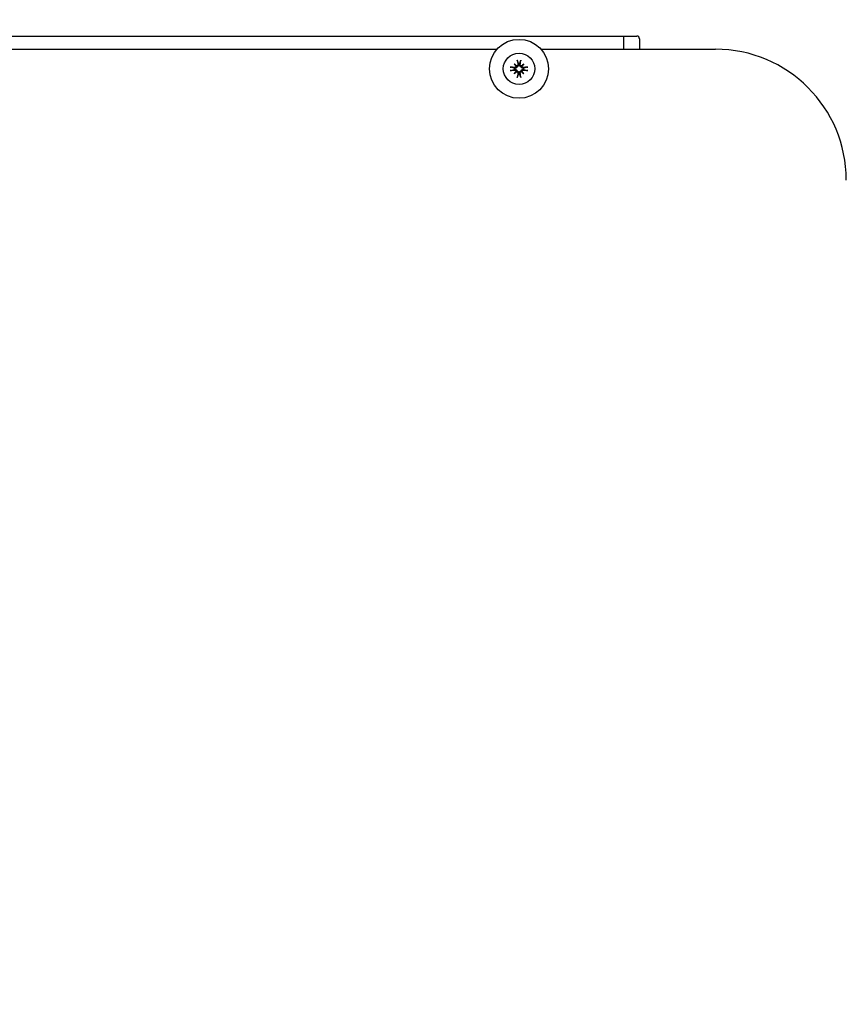
# Model space of a CAD drawing. Extents: x -511 to 11063, y -1 to 7513.
# Drawn here: x 369 to 682, y 1349 to 1722 of the extents above; entities that cross this region are included whole.
import ezdxf

# ---------------------------------------------------------------- set-up
doc = ezdxf.new("R2010")
doc.units = 0
doc.header["$LTSCALE"] = 33.333333
doc.layers.add('Visible Edges(Markku)', color=7, linetype='Continuous', lineweight=25)

# ---------------------------------------------------------------- blocks, each defined once
blk = doc.blocks.new('A$C73624D9C')
at = {"layer": 'Visible Edges(Markku)'}
for p, q in [((7.339, 35.587), (16.039, 35.587)), ((16.039, 35.437), (16.039, 35.587)), ((16.039, 35.587), (16.189, 35.587)), ((16.039, 35.437), (16.039, 35.557)), ((16.219, 35.557), (16.219, 35.437)), ((7.89, 35.437), (14.587, 35.437)), ((15.09, 35.437), (17.089, 35.437)), ((14.783, 35.219), (14.75, 35.23)), ((14.783, 35.268), (14.807, 35.244)), ((14.807, 35.244), (14.814, 35.237)), ((14.821, 35.301), (14.832, 35.268)), ((14.832, 35.268), (14.833, 35.262)), ((14.845, 35.262), (14.846, 35.268)), ((14.846, 35.268), (14.857, 35.301)), ((14.87, 35.244), (14.863, 35.237)), ((14.895, 35.268), (14.87, 35.244)), ((14.928, 35.23), (14.894, 35.219)), ((14.75, 35.194), (14.783, 35.205)), ((14.789, 35.218), (14.783, 35.219)), ((14.783, 35.205), (14.789, 35.206)), ((14.783, 35.156), (14.807, 35.181)), ((14.807, 35.181), (14.814, 35.188)), ((14.832, 35.157), (14.821, 35.123)), ((14.833, 35.162), (14.832, 35.157)), ((14.846, 35.157), (14.845, 35.162)), ((14.857, 35.123), (14.846, 35.157)), ((14.87, 35.181), (14.863, 35.188)), ((14.895, 35.156), (14.87, 35.181)), ((14.894, 35.219), (14.889, 35.218)), ((14.889, 35.206), (14.894, 35.205)), ((14.894, 35.205), (14.928, 35.194))]:
    blk.add_line(p, q, dxfattribs=at)
at = {"layer": 'Visible Edges(Markku)', "flags": 128}
for points in [[(14.739, 35.232), (14.74, 35.232), (14.74, 35.232), (14.741, 35.232), (14.741, 35.232), (14.742, 35.232), (14.742, 35.232), (14.743, 35.232), (14.743, 35.232), (14.744, 35.231), (14.744, 35.231), (14.745, 35.231), (14.745, 35.231), (14.746, 35.231), (14.746, 35.231), (14.747, 35.231), (14.747, 35.231), (14.747, 35.231), (14.748, 35.231), (14.748, 35.231), (14.749, 35.23), (14.749, 35.23), (14.749, 35.23), (14.749, 35.23), (14.75, 35.23)], [(14.814, 35.237), (14.814, 35.235), (14.814, 35.233), (14.813, 35.232), (14.813, 35.23), (14.812, 35.229), (14.811, 35.228), (14.811, 35.226), (14.81, 35.225), (14.809, 35.224), (14.807, 35.223), (14.806, 35.222), (14.805, 35.221), (14.804, 35.22), (14.802, 35.22), (14.801, 35.219), (14.8, 35.219), (14.798, 35.218), (14.797, 35.218), (14.796, 35.218), (14.794, 35.217), (14.793, 35.217), (14.791, 35.218), (14.79, 35.218), (14.789, 35.218)], [(14.806, 35.239), (14.806, 35.238), (14.806, 35.237), (14.805, 35.236), (14.805, 35.235), (14.805, 35.234), (14.804, 35.233), (14.804, 35.233), (14.803, 35.232), (14.803, 35.231), (14.802, 35.23), (14.801, 35.229), (14.801, 35.229), (14.8, 35.228), (14.799, 35.228), (14.798, 35.227), (14.797, 35.227), (14.796, 35.226), (14.795, 35.226), (14.795, 35.226), (14.794, 35.226), (14.793, 35.226), (14.792, 35.226), (14.791, 35.226), (14.79, 35.226)], [(14.825, 35.261), (14.825, 35.26), (14.825, 35.259), (14.825, 35.258), (14.825, 35.257), (14.825, 35.256), (14.825, 35.255), (14.824, 35.254), (14.824, 35.254), (14.824, 35.253), (14.823, 35.252), (14.823, 35.251), (14.822, 35.25), (14.821, 35.25), (14.821, 35.249), (14.82, 35.248), (14.819, 35.248), (14.818, 35.247), (14.817, 35.247), (14.817, 35.246), (14.816, 35.246), (14.815, 35.246), (14.814, 35.245), (14.813, 35.245), (14.812, 35.245)], [(14.833, 35.262), (14.833, 35.261), (14.833, 35.26), (14.833, 35.258), (14.833, 35.257), (14.833, 35.255), (14.833, 35.254), (14.833, 35.253), (14.832, 35.251), (14.832, 35.25), (14.831, 35.248), (14.831, 35.247), (14.83, 35.246), (14.829, 35.245), (14.828, 35.244), (14.827, 35.242), (14.826, 35.241), (14.824, 35.24), (14.823, 35.24), (14.822, 35.239), (14.82, 35.238), (14.819, 35.238), (14.817, 35.237), (14.816, 35.237), (14.814, 35.237)], [(14.821, 35.301), (14.821, 35.302), (14.821, 35.302), (14.821, 35.302), (14.82, 35.302), (14.82, 35.303), (14.82, 35.303), (14.82, 35.303), (14.82, 35.304), (14.82, 35.304), (14.82, 35.305), (14.82, 35.305), (14.82, 35.306), (14.82, 35.306), (14.82, 35.307), (14.819, 35.307), (14.819, 35.308), (14.819, 35.308), (14.819, 35.309), (14.819, 35.309), (14.819, 35.31), (14.819, 35.31), (14.819, 35.311), (14.819, 35.311), (14.819, 35.312)], [(14.863, 35.237), (14.862, 35.237), (14.86, 35.237), (14.859, 35.238), (14.857, 35.238), (14.856, 35.239), (14.855, 35.24), (14.853, 35.24), (14.852, 35.241), (14.851, 35.242), (14.85, 35.244), (14.849, 35.245), (14.848, 35.246), (14.847, 35.247), (14.846, 35.248), (14.846, 35.25), (14.845, 35.251), (14.845, 35.253), (14.845, 35.254), (14.844, 35.255), (14.844, 35.257), (14.844, 35.258), (14.844, 35.26), (14.844, 35.261), (14.845, 35.262)], [(14.866, 35.245), (14.865, 35.245), (14.864, 35.245), (14.863, 35.246), (14.862, 35.246), (14.861, 35.246), (14.86, 35.247), (14.859, 35.247), (14.858, 35.248), (14.858, 35.248), (14.857, 35.249), (14.856, 35.25), (14.856, 35.25), (14.855, 35.251), (14.855, 35.252), (14.854, 35.253), (14.854, 35.254), (14.853, 35.255), (14.853, 35.255), (14.853, 35.256), (14.853, 35.257), (14.852, 35.258), (14.852, 35.259), (14.852, 35.26), (14.853, 35.261)], [(14.859, 35.312), (14.859, 35.311), (14.859, 35.311), (14.859, 35.31), (14.859, 35.31), (14.859, 35.309), (14.858, 35.309), (14.858, 35.308), (14.858, 35.308), (14.858, 35.307), (14.858, 35.307), (14.858, 35.306), (14.858, 35.306), (14.858, 35.305), (14.858, 35.305), (14.858, 35.304), (14.858, 35.304), (14.858, 35.303), (14.857, 35.303), (14.857, 35.303), (14.857, 35.302), (14.857, 35.302), (14.857, 35.302), (14.857, 35.302), (14.857, 35.301)], [(14.889, 35.218), (14.888, 35.218), (14.886, 35.218), (14.885, 35.217), (14.884, 35.217), (14.882, 35.218), (14.881, 35.218), (14.879, 35.218), (14.878, 35.219), (14.877, 35.219), (14.875, 35.22), (14.874, 35.22), (14.873, 35.221), (14.872, 35.222), (14.87, 35.223), (14.869, 35.224), (14.868, 35.225), (14.867, 35.226), (14.866, 35.228), (14.866, 35.229), (14.865, 35.23), (14.864, 35.232), (14.864, 35.233), (14.864, 35.235), (14.863, 35.237)], [(14.888, 35.226), (14.887, 35.226), (14.886, 35.226), (14.885, 35.226), (14.884, 35.226), (14.883, 35.226), (14.882, 35.226), (14.881, 35.226), (14.88, 35.227), (14.879, 35.227), (14.879, 35.228), (14.878, 35.228), (14.877, 35.229), (14.876, 35.229), (14.876, 35.23), (14.875, 35.231), (14.874, 35.232), (14.874, 35.233), (14.873, 35.233), (14.873, 35.234), (14.873, 35.235), (14.872, 35.236), (14.872, 35.237), (14.872, 35.238), (14.872, 35.239)], [(14.928, 35.23), (14.928, 35.23), (14.929, 35.23), (14.929, 35.23), (14.929, 35.23), (14.93, 35.231), (14.93, 35.231), (14.93, 35.231), (14.931, 35.231), (14.931, 35.231), (14.932, 35.231), (14.932, 35.231), (14.932, 35.231), (14.933, 35.231), (14.933, 35.231), (14.934, 35.231), (14.934, 35.232), (14.935, 35.232), (14.935, 35.232), (14.936, 35.232), (14.936, 35.232), (14.937, 35.232), (14.938, 35.232), (14.938, 35.232), (14.939, 35.232)], [(14.75, 35.194), (14.749, 35.194), (14.749, 35.194), (14.749, 35.194), (14.749, 35.194), (14.748, 35.194), (14.748, 35.193), (14.747, 35.193), (14.747, 35.193), (14.747, 35.193), (14.746, 35.193), (14.746, 35.193), (14.745, 35.193), (14.745, 35.193), (14.744, 35.193), (14.744, 35.193), (14.743, 35.193), (14.743, 35.193), (14.742, 35.192), (14.742, 35.192), (14.741, 35.192), (14.741, 35.192), (14.74, 35.192), (14.74, 35.192), (14.739, 35.192)], [(14.789, 35.206), (14.79, 35.206), (14.791, 35.207), (14.793, 35.207), (14.794, 35.207), (14.796, 35.207), (14.797, 35.206), (14.798, 35.206), (14.8, 35.206), (14.801, 35.205), (14.802, 35.204), (14.804, 35.204), (14.805, 35.203), (14.806, 35.202), (14.807, 35.201), (14.809, 35.2), (14.81, 35.199), (14.811, 35.198), (14.811, 35.196), (14.812, 35.195), (14.813, 35.194), (14.813, 35.192), (14.814, 35.191), (14.814, 35.189), (14.814, 35.188)], [(14.79, 35.198), (14.791, 35.198), (14.792, 35.199), (14.793, 35.198), (14.794, 35.198), (14.795, 35.198), (14.796, 35.198), (14.796, 35.198), (14.797, 35.197), (14.798, 35.197), (14.799, 35.196), (14.8, 35.196), (14.801, 35.195), (14.801, 35.195), (14.802, 35.194), (14.803, 35.193), (14.803, 35.192), (14.804, 35.192), (14.804, 35.191), (14.805, 35.19), (14.805, 35.189), (14.805, 35.188), (14.806, 35.187), (14.806, 35.186), (14.806, 35.185)], [(14.812, 35.179), (14.813, 35.179), (14.814, 35.179), (14.815, 35.179), (14.816, 35.178), (14.817, 35.178), (14.818, 35.178), (14.818, 35.177), (14.819, 35.176), (14.82, 35.176), (14.821, 35.175), (14.821, 35.175), (14.822, 35.174), (14.823, 35.173), (14.823, 35.172), (14.824, 35.171), (14.824, 35.171), (14.824, 35.17), (14.825, 35.169), (14.825, 35.168), (14.825, 35.167), (14.825, 35.166), (14.825, 35.165), (14.825, 35.164), (14.825, 35.163)], [(14.814, 35.188), (14.816, 35.187), (14.817, 35.187), (14.819, 35.187), (14.82, 35.186), (14.822, 35.185), (14.823, 35.185), (14.824, 35.184), (14.826, 35.183), (14.827, 35.182), (14.828, 35.181), (14.829, 35.179), (14.83, 35.178), (14.831, 35.177), (14.831, 35.176), (14.832, 35.174), (14.832, 35.173), (14.833, 35.172), (14.833, 35.17), (14.833, 35.169), (14.833, 35.167), (14.833, 35.166), (14.833, 35.164), (14.833, 35.163), (14.833, 35.162)], [(14.819, 35.112), (14.819, 35.113), (14.819, 35.113), (14.819, 35.114), (14.819, 35.114), (14.819, 35.115), (14.819, 35.115), (14.819, 35.116), (14.819, 35.116), (14.819, 35.117), (14.82, 35.117), (14.82, 35.118), (14.82, 35.118), (14.82, 35.119), (14.82, 35.119), (14.82, 35.12), (14.82, 35.12), (14.82, 35.121), (14.82, 35.121), (14.82, 35.121), (14.82, 35.122), (14.821, 35.122), (14.821, 35.122), (14.821, 35.123), (14.821, 35.123)], [(14.845, 35.162), (14.844, 35.163), (14.844, 35.164), (14.844, 35.166), (14.844, 35.167), (14.844, 35.169), (14.845, 35.17), (14.845, 35.172), (14.845, 35.173), (14.846, 35.174), (14.846, 35.176), (14.847, 35.177), (14.848, 35.178), (14.849, 35.179), (14.85, 35.181), (14.851, 35.182), (14.852, 35.183), (14.853, 35.184), (14.855, 35.185), (14.856, 35.185), (14.857, 35.186), (14.859, 35.187), (14.86, 35.187), (14.862, 35.187), (14.863, 35.188)], [(14.853, 35.163), (14.852, 35.164), (14.852, 35.165), (14.852, 35.166), (14.853, 35.167), (14.853, 35.168), (14.853, 35.169), (14.853, 35.17), (14.854, 35.171), (14.854, 35.172), (14.855, 35.172), (14.855, 35.173), (14.856, 35.174), (14.856, 35.175), (14.857, 35.175), (14.858, 35.176), (14.859, 35.177), (14.859, 35.177), (14.86, 35.178), (14.861, 35.178), (14.862, 35.178), (14.863, 35.179), (14.864, 35.179), (14.865, 35.179), (14.866, 35.179)], [(14.857, 35.123), (14.857, 35.123), (14.857, 35.122), (14.857, 35.122), (14.857, 35.122), (14.857, 35.121), (14.857, 35.121), (14.858, 35.121), (14.858, 35.12), (14.858, 35.12), (14.858, 35.119), (14.858, 35.119), (14.858, 35.118), (14.858, 35.118), (14.858, 35.117), (14.858, 35.117), (14.858, 35.116), (14.858, 35.116), (14.858, 35.115), (14.859, 35.115), (14.859, 35.114), (14.859, 35.114), (14.859, 35.113), (14.859, 35.113), (14.859, 35.112)], [(14.863, 35.188), (14.864, 35.189), (14.864, 35.191), (14.864, 35.192), (14.865, 35.194), (14.866, 35.195), (14.866, 35.196), (14.867, 35.198), (14.868, 35.199), (14.869, 35.2), (14.87, 35.201), (14.872, 35.202), (14.873, 35.203), (14.874, 35.204), (14.875, 35.204), (14.877, 35.205), (14.878, 35.206), (14.879, 35.206), (14.881, 35.206), (14.882, 35.207), (14.884, 35.207), (14.885, 35.207), (14.886, 35.207), (14.888, 35.206), (14.889, 35.206)], [(14.872, 35.185), (14.872, 35.186), (14.872, 35.187), (14.872, 35.188), (14.873, 35.189), (14.873, 35.19), (14.873, 35.191), (14.874, 35.192), (14.874, 35.192), (14.875, 35.193), (14.876, 35.194), (14.876, 35.195), (14.877, 35.195), (14.878, 35.196), (14.879, 35.196), (14.879, 35.197), (14.88, 35.197), (14.881, 35.198), (14.882, 35.198), (14.883, 35.198), (14.884, 35.198), (14.885, 35.198), (14.886, 35.199), (14.887, 35.198), (14.888, 35.198)], [(14.939, 35.192), (14.938, 35.192), (14.938, 35.192), (14.937, 35.192), (14.936, 35.192), (14.936, 35.192), (14.935, 35.192), (14.935, 35.193), (14.934, 35.193), (14.934, 35.193), (14.933, 35.193), (14.933, 35.193), (14.932, 35.193), (14.932, 35.193), (14.932, 35.193), (14.931, 35.193), (14.931, 35.193), (14.93, 35.193), (14.93, 35.193), (14.93, 35.194), (14.929, 35.194), (14.929, 35.194), (14.929, 35.194), (14.928, 35.194), (14.928, 35.194)]]:
    blk.add_lwpolyline(points, dxfattribs=at)
at = {"layer": 'Visible Edges(Markku)'}
for radius in [0.338, 0.18]:
    blk.add_circle((14.839, 35.212), radius, dxfattribs=at)
for centre, radius, start, end in [((16.189, 35.557), 0.03, 0, 90), ((17.089, 33.937), 1.5, 0, 90), ((14.839, 35.212), 0.056, 82.9706, 97.0294), ((14.839, 35.212), 0.056, 172.9706, 187.0294), ((14.839, 35.212), 0.056, 262.9706, 277.0294), ((14.839, 35.212), 0.056, 352.9706, 7.0294)]:
    blk.add_arc(centre, radius, start, end, dxfattribs=at)
for centre, major_axis, ratio, start_param, end_param in [((14.836, 35.193), (-0.296, 0.044), 0.087156, 4.882104, 5.05847), ((14.872, 35.24), (-0.192, 0.226), 0.173648, 1.302554, 1.42893), ((14.811, 35.179), (0.226, -0.192), 0.173648, 1.712662, 1.839039), ((14.796, 35.243), (-0.009, -0.00765), 0.868224, 1.950318, 2.371412), ((14.807, 35.255), (-0.00765, -0.009), 0.868224, 0.770181, 1.191275), ((14.858, 35.215), (0.044, -0.296), 0.087156, 4.366308, 4.542674), ((14.82, 35.215), (0.044, 0.296), 0.087156, 4.882104, 5.05847), ((14.867, 35.179), (0.226, 0.192), 0.173648, 1.302554, 1.42893), ((14.87, 35.255), (-0.00765, 0.009), 0.868224, 1.950318, 2.371412), ((14.881, 35.243), (-0.009, 0.00765), 0.868224, 0.770181, 1.191275), ((14.806, 35.24), (-0.192, -0.226), 0.173648, 1.712662, 1.839039), ((14.842, 35.193), (-0.296, -0.044), 0.087156, 4.366308, 4.542674), ((14.836, 35.231), (0.296, 0.044), 0.087156, 4.366308, 4.542674), ((14.872, 35.184), (0.192, 0.226), 0.173648, 1.712662, 1.839039), ((14.811, 35.245), (-0.226, -0.192), 0.173648, 1.302554, 1.42893), ((14.796, 35.181), (0.009, -0.00765), 0.868224, 0.770181, 1.191275), ((14.807, 35.17), (0.00765, -0.009), 0.868224, 1.950318, 2.371412), ((14.858, 35.209), (-0.044, -0.296), 0.087156, 4.882104, 5.05847), ((14.82, 35.209), (-0.044, 0.296), 0.087156, 4.366308, 4.542674), ((14.87, 35.17), (0.00765, 0.009), 0.868224, 0.770181, 1.191275), ((14.867, 35.245), (-0.226, 0.192), 0.173648, 1.712662, 1.839039), ((14.881, 35.181), (0.009, 0.00765), 0.868224, 1.950318, 2.371412), ((14.806, 35.184), (0.192, -0.226), 0.173648, 1.302554, 1.42893), ((14.842, 35.231), (0.296, -0.044), 0.087156, 4.882104, 5.05847)]:
    blk.add_ellipse(centre, major_axis=major_axis, ratio=ratio, start_param=start_param, end_param=end_param, dxfattribs=at)

msp = doc.modelspace()

# ---------------------------------------------------------------- hatches: boundary and pattern name
at = {"ltscale": 0.5}
h = msp.add_hatch(dxfattribs=at)
h.set_pattern_fill('AR-CONC', color=256, scale=1.44, style=0)
h.set_pattern_definition([(50, (213.63, -152.74), (262.346, -22.952), [27.432, -301.752]), (355, (213.63, -152.74), (-50.75, 275.122), [21.946, -241.402]), (100.451, (235.5, -154.65), (211.597, 252.168), [23.314, -256.45]), (46.184, (213.63, -79.6), (390.354, -60.54), [41.15, -452.63]), (96.636, (246.16, -84.63), (341.86, 356.293), [34.97, -384.674]), (351.184, (213.63, -79.6), (341.86, 356.29), [32.92, -362.1]), (21, (250.2, -97.88), (218.325, -147.262), [27.432, -301.752]), (326, (250.2, -97.88), (88.995, 265.23), [21.946, -241.402]), (71.451, (268.4, -110.15), (307.32, 117.97), [23.314, -256.45]), (37.5, (213.63, -152.74), (4.4476, 121.7593), [0, -238.4755, 0, -245.059, 0, -242.316]), (7.5, (213.63, -152.74), (96.2203, 144.26), [0, -139.7203, 0, -232.989, 0, -92.3544]), (327.5, (132.07, -152.74), (195.2505, -8.2494), [0, -91.44, 0, -285.293, 0, -378.5616]), (317.5, (95.5, -152.74), (213.306, 36.614), [0, -118.872, 0, -189.464, 0, -268.834])])
h.paths.add_polyline_path([(-188.01, 1722.37), (-188.01, 578.72), (-188.01, 291.68), (2198.72, 291.68), (2198.72, 578.72), (2149.1, 578.72), (1674.79, 578.72), (1674.79, 1722.37), (1445.36, 1722.37), (1445.36, 577.47), (1214.9, 577.98), (1214.9, 531.22), (197.46, 531.22), (197.46, 577.47), (-22.14, 577.47), (-22.14, 1722.37)])
edge = h.paths.add_edge_path(flags=16)
edge.add_line((1445.45, 577.47), (1445.36, 1240.98))

# ---------------------------------------------------------------- block references
at = {"xscale": 33.11999999999972, "yscale": 33.11999999999972, "zscale": 33.11999999999972}
msp.add_blockref('A$C73624D9C', (66.8, 537.49), dxfattribs=at)

doc.saveas('drawing.dxf')
